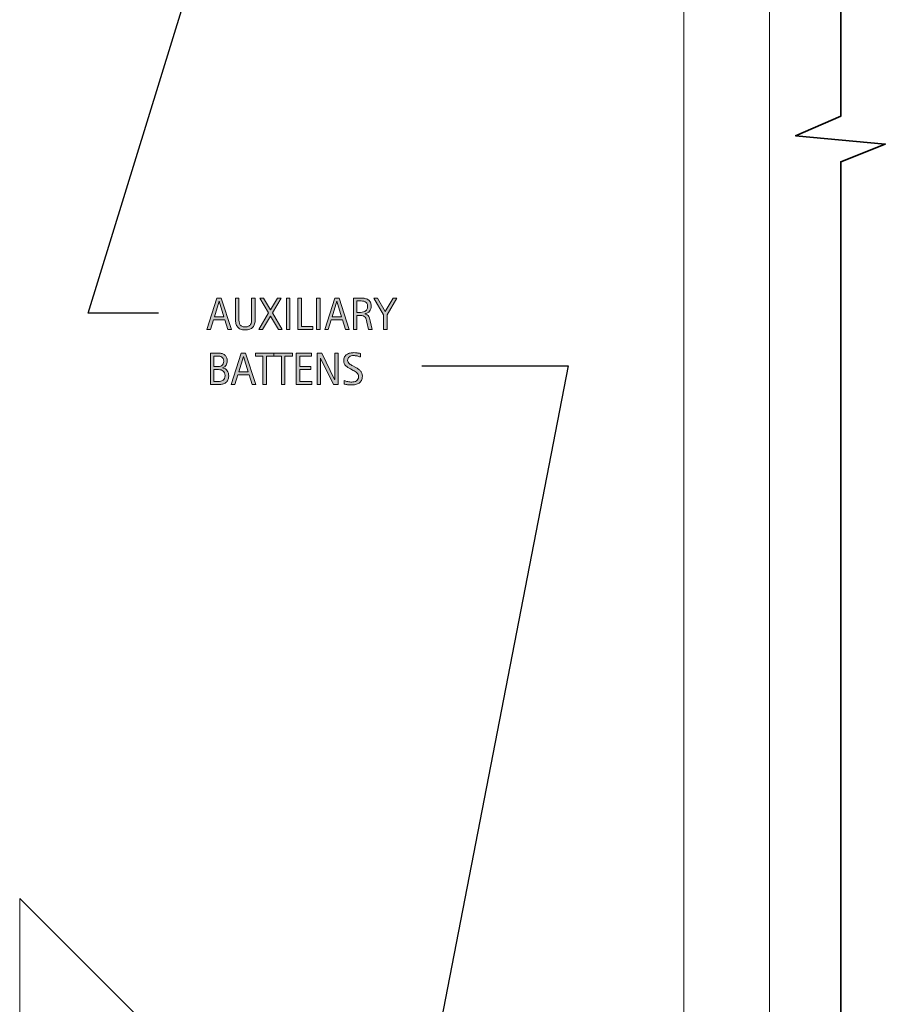
# Model space of a CAD drawing. Units: inches. Extents: x 125 to 667, y 0 to 612.
# Drawn here: x 529 to 667, y 164 to 321 of the extents above; entities that cross this region are included whole.
import ezdxf

# ---------------------------------------------------------------- set-up
doc = ezdxf.new("R2010")
doc.units = ezdxf.units.IN
doc.header["$MEASUREMENT"] = 0
for name, color, linetype in [('AXON-COPPER', 7, 'Continuous'), ('BASE-OTHER', 7, 'Continuous'), ('CDATEXT', 7, 'Continuous')]:
    doc.layers.add(name, color=color, linetype=linetype)

# ---------------------------------------------------------------- blocks, each defined once
blk = doc.blocks.new('block 444')
at = {"layer": 'AXON-COPPER', "color": 20, "lineweight": 18}
blk.add_lwpolyline([(631.18, 78.06), (631.18, 43.5), (528.69, 145.99), (528.69, 180.54), (631.18, 78.06)], dxfattribs=at)
blk = doc.blocks.new('block 524')
at = {"layer": 'AXON-COPPER', "color": 20, "lineweight": 18}
blk.add_lwpolyline([(634.43, 26.23), (634.43, 596.47)], dxfattribs=at)
blk = doc.blocks.new('block 528')
at = {"layer": 'AXON-COPPER', "color": 20, "lineweight": 18}
blk.add_lwpolyline([(648.06, 26.23), (648.06, 596.47)], dxfattribs=at)
blk = doc.blocks.new('block 538')
at = {"layer": 'BASE-OTHER', "color": 7, "lineweight": 35}
blk.add_lwpolyline([(659.43, 611.88), (659.43, 509.39), (652.24, 506.27), (666.51, 504.96), (659.43, 502.15), (659.43, 305.15), (652.24, 302.03), (666.51, 300.72), (659.43, 297.91), (659.43, 63.21), (652.24, 60.08), (666.51, 58.77), (659.43, 55.97), (659.43, 0.12)], dxfattribs=at)
blk = doc.blocks.new('block 540')
at = {"layer": 'CDATEXT', "color": 250, "lineweight": 25}
blk.add_lwpolyline([(592.73, 265.37), (616.03, 265.37), (586.2, 111.58)], dxfattribs=at)
blk = doc.blocks.new('block 543')
at = {"layer": 'CDATEXT', "color": 250, "lineweight": 25}
blk.add_lwpolyline([(550.77, 273.76), (539.59, 273.76), (581.54, 409.84)], dxfattribs=at)
blk = doc.blocks.new('block 598')
at = {"layer": 'CDATEXT'}
h = blk.add_hatch(color=250, dxfattribs=at)
h.dxf.hatch_style = 2
edge = h.paths.add_edge_path()
edge.add_spline(control_points=[(561.97, 263.77), (561.97, 263.52), (561.93, 263.32), (561.84, 263.14), (561.76, 262.97), (561.65, 262.83), (561.51, 262.73), (561.36, 262.62), (561.19, 262.54), (561, 262.49), (560.81, 262.44), (560.6, 262.42), (560.38, 262.42), (560.38, 262.42), (559.05, 262.42), (559.05, 262.42), (559.05, 262.42), (559.05, 267.41), (559.05, 267.41), (559.05, 267.41), (560.37, 267.41), (560.37, 267.41), (560.57, 267.41), (560.75, 267.38), (560.92, 267.33), (561.08, 267.28), (561.23, 267.21), (561.35, 267.1), (561.47, 267), (561.56, 266.87), (561.63, 266.72), (561.7, 266.57), (561.73, 266.39), (561.73, 266.18), (561.73, 266.05), (561.72, 265.93), (561.69, 265.82), (561.66, 265.7), (561.61, 265.6), (561.55, 265.5), (561.49, 265.41), (561.42, 265.32), (561.33, 265.25), (561.23, 265.18), (561.13, 265.12), (561, 265.08), (561, 265.08), (561, 265.06), (561, 265.06), (561.35, 264.98), (561.59, 264.83), (561.74, 264.61), (561.89, 264.4), (561.97, 264.12), (561.97, 263.77)], knot_values=[0, 0, 0, 0, 1, 1, 1, 2, 2, 2, 3, 3, 3, 4, 4, 4, 5, 5, 5, 6, 6, 6, 7, 7, 7, 8, 8, 8, 9, 9, 9, 10, 10, 10, 11, 11, 11, 12, 12, 12, 13, 13, 13, 14, 14, 14, 15, 15, 15, 16, 16, 16, 17, 17, 17, 18, 18, 18, 18], degree=3, periodic=1)
edge = h.paths.add_edge_path()
edge.add_spline(control_points=[(561.17, 266.15), (561.17, 266.31), (561.14, 266.44), (561.09, 266.54), (561.04, 266.64), (560.97, 266.73), (560.88, 266.79), (560.79, 266.84), (560.68, 266.88), (560.56, 266.91), (560.44, 266.93), (560.32, 266.94), (560.18, 266.94), (560.18, 266.94), (559.61, 266.94), (559.61, 266.94), (559.61, 266.94), (559.61, 265.26), (559.61, 265.26), (559.61, 265.26), (560.1, 265.26), (560.1, 265.26), (560.25, 265.26), (560.39, 265.27), (560.52, 265.3), (560.65, 265.32), (560.76, 265.37), (560.86, 265.44), (560.96, 265.5), (561.03, 265.59), (561.09, 265.71), (561.14, 265.82), (561.17, 265.97), (561.17, 266.15)], knot_values=[0, 0, 0, 0, 1, 1, 1, 2, 2, 2, 3, 3, 3, 4, 4, 4, 5, 5, 5, 6, 6, 6, 7, 7, 7, 8, 8, 8, 9, 9, 9, 10, 10, 10, 11, 11, 11, 11], degree=3, periodic=1)
edge = h.paths.add_edge_path()
edge.add_spline(control_points=[(561.4, 263.83), (561.4, 263.99), (561.37, 264.12), (561.32, 264.25), (561.26, 264.37), (561.19, 264.47), (561.09, 264.55), (560.99, 264.62), (560.88, 264.69), (560.75, 264.73), (560.62, 264.77), (560.48, 264.79), (560.33, 264.79), (560.33, 264.79), (559.61, 264.79), (559.61, 264.79), (559.61, 264.79), (559.61, 262.89), (559.61, 262.89), (559.61, 262.89), (560.26, 262.89), (560.26, 262.89), (560.42, 262.89), (560.57, 262.9), (560.7, 262.94), (560.84, 262.97), (560.96, 263.02), (561.07, 263.09), (561.17, 263.17), (561.25, 263.26), (561.31, 263.38), (561.37, 263.5), (561.4, 263.65), (561.4, 263.83)], knot_values=[0, 0, 0, 0, 1, 1, 1, 2, 2, 2, 3, 3, 3, 4, 4, 4, 5, 5, 5, 6, 6, 6, 7, 7, 7, 8, 8, 8, 9, 9, 9, 10, 10, 10, 11, 11, 11, 11], degree=3, periodic=1)
h = blk.add_hatch(color=250, dxfattribs=at)
h.dxf.hatch_style = 2
h.paths.add_polyline_path([(565.71, 262.42), (565.21, 263.96), (563.43, 263.96), (562.95, 262.42), (562.38, 262.42), (563.98, 267.41), (564.67, 267.41), (566.28, 262.42)])
h.paths.add_polyline_path([(564.33, 266.9), (564.32, 266.9), (563.58, 264.43), (565.06, 264.43)])
h = blk.add_hatch(color=250, dxfattribs=at)
h.dxf.hatch_style = 2
h.paths.add_polyline_path([(567.97, 266.94), (567.97, 262.42), (567.4, 262.42), (567.4, 266.94), (566.21, 266.94), (566.21, 267.41), (569.16, 267.41), (569.16, 266.94)])
h = blk.add_hatch(color=250, dxfattribs=at)
h.dxf.hatch_style = 2
h.paths.add_polyline_path([(570.91, 266.94), (570.91, 262.42), (570.35, 262.42), (570.35, 266.94), (569.15, 266.94), (569.15, 267.41), (572.11, 267.41), (572.11, 266.94)])
h = blk.add_hatch(color=250, dxfattribs=at)
h.dxf.hatch_style = 2
h.paths.add_polyline_path([(572.71, 262.42), (572.71, 267.41), (575.13, 267.41), (575.13, 266.94), (573.28, 266.94), (573.28, 265.27), (575.04, 265.27), (575.04, 264.8), (573.28, 264.8), (573.28, 262.89), (575.2, 262.89), (575.2, 262.42)])
h = blk.add_hatch(color=250, dxfattribs=at)
h.dxf.hatch_style = 2
h.paths.add_polyline_path([(578.67, 262.42), (576.61, 266.62), (576.6, 266.62), (576.6, 262.42), (576.06, 262.42), (576.06, 267.41), (576.79, 267.41), (578.84, 263.19), (578.86, 263.19), (578.86, 267.41), (579.39, 267.41), (579.39, 262.42)])
h = blk.add_hatch(color=250, dxfattribs=at)
h.dxf.hatch_style = 2
edge = h.paths.add_edge_path()
edge.add_spline(control_points=[(583.25, 263.74), (583.25, 263.48), (583.2, 263.26), (583.11, 263.08), (583.01, 262.9), (582.88, 262.76), (582.72, 262.65), (582.55, 262.54), (582.37, 262.46), (582.16, 262.41), (581.94, 262.36), (581.72, 262.34), (581.49, 262.34), (581.3, 262.34), (581.1, 262.35), (580.91, 262.38), (580.72, 262.41), (580.53, 262.45), (580.34, 262.49), (580.34, 262.49), (580.34, 263.07), (580.34, 263.07), (580.54, 262.99), (580.74, 262.92), (580.94, 262.88), (581.14, 262.83), (581.35, 262.81), (581.56, 262.81), (581.69, 262.81), (581.83, 262.82), (581.96, 262.86), (582.09, 262.89), (582.2, 262.94), (582.3, 263.01), (582.4, 263.07), (582.48, 263.16), (582.54, 263.27), (582.61, 263.38), (582.64, 263.51), (582.64, 263.66), (582.64, 263.8), (582.62, 263.92), (582.57, 264.02), (582.52, 264.12), (582.46, 264.21), (582.38, 264.28), (582.31, 264.36), (582.22, 264.42), (582.12, 264.49), (582.02, 264.54), (581.91, 264.61), (581.81, 264.67), (581.81, 264.67), (581.37, 264.91), (581.37, 264.91), (581.23, 264.99), (581.09, 265.07), (580.96, 265.14), (580.83, 265.22), (580.72, 265.31), (580.62, 265.4), (580.52, 265.5), (580.44, 265.62), (580.38, 265.74), (580.32, 265.87), (580.29, 266.03), (580.29, 266.21), (580.29, 266.44), (580.33, 266.64), (580.42, 266.8), (580.51, 266.96), (580.63, 267.1), (580.78, 267.2), (580.93, 267.3), (581.1, 267.38), (581.3, 267.42), (581.49, 267.47), (581.69, 267.49), (581.89, 267.49), (582.07, 267.49), (582.25, 267.48), (582.42, 267.45), (582.59, 267.43), (582.76, 267.4), (582.93, 267.36), (582.93, 267.36), (582.93, 266.8), (582.93, 266.8), (582.77, 266.87), (582.59, 266.92), (582.4, 266.96), (582.21, 267), (582.03, 267.02), (581.84, 267.02), (581.72, 267.02), (581.61, 267.01), (581.49, 266.98), (581.38, 266.95), (581.28, 266.9), (581.19, 266.84), (581.1, 266.78), (581.03, 266.7), (580.98, 266.6), (580.93, 266.51), (580.9, 266.39), (580.9, 266.26), (580.9, 266.15), (580.93, 266.04), (580.98, 265.96), (581.04, 265.87), (581.1, 265.79), (581.19, 265.71), (581.27, 265.64), (581.36, 265.58), (581.46, 265.53), (581.55, 265.47), (581.64, 265.42), (581.73, 265.37), (581.73, 265.37), (582.2, 265.12), (582.2, 265.12), (582.34, 265.04), (582.48, 264.96), (582.61, 264.87), (582.74, 264.79), (582.85, 264.7), (582.94, 264.59), (583.04, 264.49), (583.12, 264.36), (583.17, 264.23), (583.23, 264.09), (583.25, 263.93), (583.25, 263.74)], knot_values=[0, 0, 0, 0, 1, 1, 1, 2, 2, 2, 3, 3, 3, 4, 4, 4, 5, 5, 5, 6, 6, 6, 7, 7, 7, 8, 8, 8, 9, 9, 9, 10, 10, 10, 11, 11, 11, 12, 12, 12, 13, 13, 13, 14, 14, 14, 15, 15, 15, 16, 16, 16, 17, 17, 17, 18, 18, 18, 19, 19, 19, 20, 20, 20, 21, 21, 21, 22, 22, 22, 23, 23, 23, 24, 24, 24, 25, 25, 25, 26, 26, 26, 27, 27, 27, 28, 28, 28, 29, 29, 29, 30, 30, 30, 31, 31, 31, 32, 32, 32, 33, 33, 33, 34, 34, 34, 35, 35, 35, 36, 36, 36, 37, 37, 37, 38, 38, 38, 39, 39, 39, 40, 40, 40, 41, 41, 41, 42, 42, 42, 43, 43, 43, 44, 44, 44, 44], degree=3, periodic=1)
at = {"layer": 'CDATEXT', "lineweight": 0}
for points in [[(565.71, 262.42), (565.21, 263.96), (563.43, 263.96), (562.95, 262.42), (562.38, 262.42), (563.98, 267.41), (564.67, 267.41), (566.28, 262.42), (565.71, 262.42)], [(564.33, 266.9), (564.32, 266.9), (563.58, 264.43), (565.06, 264.43), (564.33, 266.9)], [(567.97, 266.94), (567.97, 262.42), (567.4, 262.42), (567.4, 266.94), (566.21, 266.94), (566.21, 267.41), (569.16, 267.41), (569.16, 266.94), (567.97, 266.94)], [(570.91, 266.94), (570.91, 262.42), (570.35, 262.42), (570.35, 266.94), (569.15, 266.94), (569.15, 267.41), (572.11, 267.41), (572.11, 266.94), (570.91, 266.94)], [(572.71, 262.42), (572.71, 267.41), (575.13, 267.41), (575.13, 266.94), (573.28, 266.94), (573.28, 265.27), (575.04, 265.27), (575.04, 264.8), (573.28, 264.8), (573.28, 262.89), (575.2, 262.89), (575.2, 262.42), (572.71, 262.42)], [(578.67, 262.42), (576.61, 266.62), (576.6, 266.62), (576.6, 262.42), (576.06, 262.42), (576.06, 267.41), (576.79, 267.41), (578.84, 263.19), (578.86, 263.19), (578.86, 267.41), (579.39, 267.41), (579.39, 262.42), (578.67, 262.42)]]:
    blk.add_lwpolyline(points, dxfattribs=at)
for points, knots in [([(561.97, 263.77), (561.97, 263.52), (561.93, 263.32), (561.84, 263.14), (561.76, 262.97), (561.65, 262.83), (561.51, 262.73), (561.36, 262.62), (561.19, 262.54), (561, 262.49), (560.81, 262.44), (560.6, 262.42), (560.38, 262.42), (560.38, 262.42), (559.05, 262.42), (559.05, 262.42), (559.05, 262.42), (559.05, 267.41), (559.05, 267.41), (559.05, 267.41), (560.37, 267.41), (560.37, 267.41), (560.57, 267.41), (560.75, 267.38), (560.92, 267.33), (561.08, 267.28), (561.23, 267.21), (561.35, 267.1), (561.47, 267), (561.56, 266.87), (561.63, 266.72), (561.7, 266.57), (561.73, 266.39), (561.73, 266.18), (561.73, 266.05), (561.72, 265.93), (561.69, 265.82), (561.66, 265.7), (561.61, 265.6), (561.55, 265.5), (561.49, 265.41), (561.42, 265.32), (561.33, 265.25), (561.23, 265.18), (561.13, 265.12), (561, 265.08), (561, 265.08), (561, 265.06), (561, 265.06), (561.35, 264.98), (561.59, 264.83), (561.74, 264.61), (561.89, 264.4), (561.97, 264.12), (561.97, 263.77)], [0, 0, 0, 0, 1, 1, 1, 2, 2, 2, 3, 3, 3, 4, 4, 4, 5, 5, 5, 6, 6, 6, 7, 7, 7, 8, 8, 8, 9, 9, 9, 10, 10, 10, 11, 11, 11, 12, 12, 12, 13, 13, 13, 14, 14, 14, 15, 15, 15, 16, 16, 16, 17, 17, 17, 18, 18, 18, 18]), ([(561.17, 266.15), (561.17, 266.31), (561.14, 266.44), (561.09, 266.54), (561.04, 266.64), (560.97, 266.73), (560.88, 266.79), (560.79, 266.84), (560.68, 266.88), (560.56, 266.91), (560.44, 266.93), (560.32, 266.94), (560.18, 266.94), (560.18, 266.94), (559.61, 266.94), (559.61, 266.94), (559.61, 266.94), (559.61, 265.26), (559.61, 265.26), (559.61, 265.26), (560.1, 265.26), (560.1, 265.26), (560.25, 265.26), (560.39, 265.27), (560.52, 265.3), (560.65, 265.32), (560.76, 265.37), (560.86, 265.44), (560.96, 265.5), (561.03, 265.59), (561.09, 265.71), (561.14, 265.82), (561.17, 265.97), (561.17, 266.15)], [0, 0, 0, 0, 1, 1, 1, 2, 2, 2, 3, 3, 3, 4, 4, 4, 5, 5, 5, 6, 6, 6, 7, 7, 7, 8, 8, 8, 9, 9, 9, 10, 10, 10, 11, 11, 11, 11]), ([(583.25, 263.74), (583.25, 263.48), (583.2, 263.26), (583.11, 263.08), (583.01, 262.9), (582.88, 262.76), (582.72, 262.65), (582.55, 262.54), (582.37, 262.46), (582.16, 262.41), (581.94, 262.36), (581.72, 262.34), (581.49, 262.34), (581.3, 262.34), (581.1, 262.35), (580.91, 262.38), (580.72, 262.41), (580.53, 262.45), (580.34, 262.49), (580.34, 262.49), (580.34, 263.07), (580.34, 263.07), (580.54, 262.99), (580.74, 262.92), (580.94, 262.88), (581.14, 262.83), (581.35, 262.81), (581.56, 262.81), (581.69, 262.81), (581.83, 262.82), (581.96, 262.86), (582.09, 262.89), (582.2, 262.94), (582.3, 263.01), (582.4, 263.07), (582.48, 263.16), (582.54, 263.27), (582.61, 263.38), (582.64, 263.51), (582.64, 263.66), (582.64, 263.8), (582.62, 263.92), (582.57, 264.02), (582.52, 264.12), (582.46, 264.21), (582.38, 264.28), (582.31, 264.36), (582.22, 264.42), (582.12, 264.49), (582.02, 264.54), (581.91, 264.61), (581.81, 264.67), (581.81, 264.67), (581.37, 264.91), (581.37, 264.91), (581.23, 264.99), (581.09, 265.07), (580.96, 265.14), (580.83, 265.22), (580.72, 265.31), (580.62, 265.4), (580.52, 265.5), (580.44, 265.62), (580.38, 265.74), (580.32, 265.87), (580.29, 266.03), (580.29, 266.21), (580.29, 266.44), (580.33, 266.64), (580.42, 266.8), (580.51, 266.96), (580.63, 267.1), (580.78, 267.2), (580.93, 267.3), (581.1, 267.38), (581.3, 267.42), (581.49, 267.47), (581.69, 267.49), (581.89, 267.49), (582.07, 267.49), (582.25, 267.48), (582.42, 267.45), (582.59, 267.43), (582.76, 267.4), (582.93, 267.36), (582.93, 267.36), (582.93, 266.8), (582.93, 266.8), (582.77, 266.87), (582.59, 266.92), (582.4, 266.96), (582.21, 267), (582.03, 267.02), (581.84, 267.02), (581.72, 267.02), (581.61, 267.01), (581.49, 266.98), (581.38, 266.95), (581.28, 266.9), (581.19, 266.84), (581.1, 266.78), (581.03, 266.7), (580.98, 266.6), (580.93, 266.51), (580.9, 266.39), (580.9, 266.26), (580.9, 266.15), (580.93, 266.04), (580.98, 265.96), (581.04, 265.87), (581.1, 265.79), (581.19, 265.71), (581.27, 265.64), (581.36, 265.58), (581.46, 265.53), (581.55, 265.47), (581.64, 265.42), (581.73, 265.37), (581.73, 265.37), (582.2, 265.12), (582.2, 265.12), (582.34, 265.04), (582.48, 264.96), (582.61, 264.87), (582.74, 264.79), (582.85, 264.7), (582.94, 264.59), (583.04, 264.49), (583.12, 264.36), (583.17, 264.23), (583.23, 264.09), (583.25, 263.93), (583.25, 263.74)], [0, 0, 0, 0, 1, 1, 1, 2, 2, 2, 3, 3, 3, 4, 4, 4, 5, 5, 5, 6, 6, 6, 7, 7, 7, 8, 8, 8, 9, 9, 9, 10, 10, 10, 11, 11, 11, 12, 12, 12, 13, 13, 13, 14, 14, 14, 15, 15, 15, 16, 16, 16, 17, 17, 17, 18, 18, 18, 19, 19, 19, 20, 20, 20, 21, 21, 21, 22, 22, 22, 23, 23, 23, 24, 24, 24, 25, 25, 25, 26, 26, 26, 27, 27, 27, 28, 28, 28, 29, 29, 29, 30, 30, 30, 31, 31, 31, 32, 32, 32, 33, 33, 33, 34, 34, 34, 35, 35, 35, 36, 36, 36, 37, 37, 37, 38, 38, 38, 39, 39, 39, 40, 40, 40, 41, 41, 41, 42, 42, 42, 43, 43, 43, 44, 44, 44, 44]), ([(561.4, 263.83), (561.4, 263.99), (561.37, 264.12), (561.32, 264.25), (561.26, 264.37), (561.19, 264.47), (561.09, 264.55), (560.99, 264.62), (560.88, 264.69), (560.75, 264.73), (560.62, 264.77), (560.48, 264.79), (560.33, 264.79), (560.33, 264.79), (559.61, 264.79), (559.61, 264.79), (559.61, 264.79), (559.61, 262.89), (559.61, 262.89), (559.61, 262.89), (560.26, 262.89), (560.26, 262.89), (560.42, 262.89), (560.57, 262.9), (560.7, 262.94), (560.84, 262.97), (560.96, 263.02), (561.07, 263.09), (561.17, 263.17), (561.25, 263.26), (561.31, 263.38), (561.37, 263.5), (561.4, 263.65), (561.4, 263.83)], [0, 0, 0, 0, 1, 1, 1, 2, 2, 2, 3, 3, 3, 4, 4, 4, 5, 5, 5, 6, 6, 6, 7, 7, 7, 8, 8, 8, 9, 9, 9, 10, 10, 10, 11, 11, 11, 11])]:
    blk.add_open_spline(points, degree=3, knots=knots, dxfattribs=at)
blk = doc.blocks.new('block 597')
at = {"layer": 'CDATEXT'}
blk.add_blockref('block 598', (0, 0), dxfattribs=at)
blk = doc.blocks.new('block 600')
at = {"layer": 'CDATEXT'}
h = blk.add_hatch(color=250, dxfattribs=at)
h.dxf.hatch_style = 2
h.paths.add_polyline_path([(561.83, 271.2), (561.33, 272.74), (559.55, 272.74), (559.06, 271.2), (558.5, 271.2), (560.09, 276.19), (560.78, 276.19), (562.39, 271.2)])
h.paths.add_polyline_path([(560.44, 275.68), (560.43, 275.68), (559.7, 273.21), (561.18, 273.21)])
h = blk.add_hatch(color=250, dxfattribs=at)
h.dxf.hatch_style = 2
edge = h.paths.add_edge_path()
edge.add_spline(control_points=[(566.09, 272.07), (566.03, 271.86), (565.94, 271.69), (565.81, 271.54), (565.68, 271.4), (565.51, 271.3), (565.31, 271.23), (565.1, 271.15), (564.85, 271.12), (564.56, 271.12), (564.28, 271.12), (564.05, 271.16), (563.85, 271.24), (563.66, 271.32), (563.5, 271.44), (563.38, 271.58), (563.26, 271.73), (563.17, 271.91), (563.12, 272.11), (563.06, 272.32), (563.03, 272.55), (563.03, 272.81), (563.03, 272.81), (563.03, 276.19), (563.03, 276.19), (563.03, 276.19), (563.6, 276.19), (563.6, 276.19), (563.6, 276.19), (563.6, 272.91), (563.6, 272.91), (563.6, 272.73), (563.61, 272.56), (563.63, 272.4), (563.65, 272.24), (563.69, 272.1), (563.76, 271.98), (563.83, 271.86), (563.93, 271.76), (564.06, 271.69), (564.19, 271.62), (564.36, 271.59), (564.58, 271.59), (564.81, 271.59), (564.99, 271.62), (565.12, 271.69), (565.26, 271.75), (565.37, 271.84), (565.44, 271.96), (565.51, 272.08), (565.56, 272.22), (565.58, 272.38), (565.6, 272.54), (565.61, 272.72), (565.61, 272.91), (565.61, 272.91), (565.61, 276.19), (565.61, 276.19), (565.61, 276.19), (566.18, 276.19), (566.18, 276.19), (566.18, 276.19), (566.18, 272.81), (566.18, 272.81), (566.18, 272.53), (566.15, 272.28), (566.09, 272.07)], knot_values=[0, 0, 0, 0, 1, 1, 1, 2, 2, 2, 3, 3, 3, 4, 4, 4, 5, 5, 5, 6, 6, 6, 7, 7, 7, 8, 8, 8, 9, 9, 9, 10, 10, 10, 11, 11, 11, 12, 12, 12, 13, 13, 13, 14, 14, 14, 15, 15, 15, 16, 16, 16, 17, 17, 17, 18, 18, 18, 19, 19, 19, 20, 20, 20, 21, 21, 21, 22, 22, 22, 22], degree=3, periodic=1)
h = blk.add_hatch(color=250, dxfattribs=at)
h.dxf.hatch_style = 2
h.paths.add_polyline_path([(569.89, 271.2), (568.63, 273.3), (567.36, 271.2), (566.75, 271.2), (568.31, 273.82), (566.9, 276.19), (567.51, 276.19), (568.63, 274.33), (569.73, 276.19), (570.34, 276.19), (568.93, 273.82), (570.5, 271.2)])
h = blk.add_hatch(color=250, dxfattribs=at)
h.dxf.hatch_style = 2
h.paths.add_polyline_path([(571.15, 271.2), (571.15, 276.19), (571.72, 276.19), (571.72, 271.2)])
h = blk.add_hatch(color=250, dxfattribs=at)
h.dxf.hatch_style = 2
h.paths.add_polyline_path([(572.99, 271.2), (572.99, 276.19), (573.55, 276.19), (573.55, 271.67), (575.34, 271.67), (575.34, 271.2)])
h = blk.add_hatch(color=250, dxfattribs=at)
h.dxf.hatch_style = 2
h.paths.add_polyline_path([(575.97, 271.2), (575.97, 276.19), (576.54, 276.19), (576.54, 271.2)])
h = blk.add_hatch(color=250, dxfattribs=at)
h.dxf.hatch_style = 2
h.paths.add_polyline_path([(580.59, 271.2), (580.08, 272.74), (578.3, 272.74), (577.82, 271.2), (577.25, 271.2), (578.85, 276.19), (579.54, 276.19), (581.15, 271.2)])
h.paths.add_polyline_path([(579.2, 275.68), (579.19, 275.68), (578.46, 273.21), (579.93, 273.21)])
h = blk.add_hatch(color=250, dxfattribs=at)
h.dxf.hatch_style = 2
edge = h.paths.add_edge_path()
edge.add_spline(control_points=[(584.23, 271.2), (584.23, 271.2), (583.98, 272.35), (583.98, 272.35), (583.95, 272.52), (583.91, 272.67), (583.87, 272.81), (583.83, 272.94), (583.77, 273.05), (583.69, 273.14), (583.62, 273.23), (583.52, 273.3), (583.39, 273.35), (583.27, 273.4), (583.11, 273.42), (582.91, 273.42), (582.91, 273.42), (582.39, 273.42), (582.39, 273.42), (582.39, 273.42), (582.39, 271.2), (582.39, 271.2), (582.39, 271.2), (581.83, 271.2), (581.83, 271.2), (581.83, 271.2), (581.83, 276.19), (581.83, 276.19), (581.83, 276.19), (583.07, 276.19), (583.07, 276.19), (583.27, 276.19), (583.47, 276.17), (583.66, 276.13), (583.85, 276.08), (584.02, 276.01), (584.17, 275.92), (584.32, 275.82), (584.44, 275.69), (584.53, 275.53), (584.61, 275.37), (584.66, 275.17), (584.66, 274.93), (584.66, 274.75), (584.64, 274.59), (584.6, 274.45), (584.55, 274.32), (584.49, 274.2), (584.41, 274.1), (584.32, 274), (584.21, 273.91), (584.09, 273.84), (583.96, 273.78), (583.81, 273.72), (583.65, 273.68), (583.65, 273.68), (583.65, 273.67), (583.65, 273.67), (583.81, 273.62), (583.94, 273.57), (584.04, 273.5), (584.14, 273.44), (584.22, 273.36), (584.28, 273.27), (584.34, 273.18), (584.38, 273.08), (584.41, 272.96), (584.45, 272.85), (584.48, 272.71), (584.51, 272.57), (584.51, 272.57), (584.8, 271.2), (584.8, 271.2), (584.8, 271.2), (584.23, 271.2), (584.23, 271.2)], knot_values=[0, 0, 0, 0, 1, 1, 1, 2, 2, 2, 3, 3, 3, 4, 4, 4, 5, 5, 5, 6, 6, 6, 7, 7, 7, 8, 8, 8, 9, 9, 9, 10, 10, 10, 11, 11, 11, 12, 12, 12, 13, 13, 13, 14, 14, 14, 15, 15, 15, 16, 16, 16, 17, 17, 17, 18, 18, 18, 19, 19, 19, 20, 20, 20, 21, 21, 21, 22, 22, 22, 23, 23, 23, 24, 24, 24, 25, 25, 25, 25], degree=3, periodic=1)
edge = h.paths.add_edge_path()
edge.add_spline(control_points=[(584.09, 274.87), (584.09, 275.08), (584.06, 275.24), (583.98, 275.36), (583.91, 275.47), (583.81, 275.55), (583.7, 275.61), (583.58, 275.66), (583.44, 275.69), (583.29, 275.71), (583.13, 275.72), (582.98, 275.72), (582.82, 275.72), (582.82, 275.72), (582.39, 275.72), (582.39, 275.72), (582.39, 275.72), (582.39, 273.89), (582.39, 273.89), (582.39, 273.89), (582.71, 273.89), (582.71, 273.89), (582.88, 273.89), (583.04, 273.9), (583.21, 273.93), (583.38, 273.95), (583.52, 274), (583.65, 274.07), (583.79, 274.14), (583.89, 274.24), (583.97, 274.37), (584.05, 274.5), (584.09, 274.67), (584.09, 274.87)], knot_values=[0, 0, 0, 0, 1, 1, 1, 2, 2, 2, 3, 3, 3, 4, 4, 4, 5, 5, 5, 6, 6, 6, 7, 7, 7, 8, 8, 8, 9, 9, 9, 10, 10, 10, 11, 11, 11, 11], degree=3, periodic=1)
h = blk.add_hatch(color=250, dxfattribs=at)
h.dxf.hatch_style = 2
h.paths.add_polyline_path([(587.18, 273.5), (587.18, 271.2), (586.62, 271.2), (586.62, 273.5), (585.07, 276.19), (585.68, 276.19), (586.9, 274.07), (588.15, 276.19), (588.76, 276.19)])
at = {"layer": 'CDATEXT', "lineweight": 0}
for points in [[(561.83, 271.2), (561.33, 272.74), (559.55, 272.74), (559.06, 271.2), (558.5, 271.2), (560.09, 276.19), (560.78, 276.19), (562.39, 271.2), (561.83, 271.2)], [(569.89, 271.2), (568.63, 273.3), (567.36, 271.2), (566.75, 271.2), (568.31, 273.82), (566.9, 276.19), (567.51, 276.19), (568.63, 274.33), (569.73, 276.19), (570.34, 276.19), (568.93, 273.82), (570.5, 271.2), (569.89, 271.2)], [(571.15, 271.2), (571.15, 276.19), (571.72, 276.19), (571.72, 271.2), (571.15, 271.2)], [(572.99, 271.2), (572.99, 276.19), (573.55, 276.19), (573.55, 271.67), (575.34, 271.67), (575.34, 271.2), (572.99, 271.2)], [(575.97, 271.2), (575.97, 276.19), (576.54, 276.19), (576.54, 271.2), (575.97, 271.2)], [(580.59, 271.2), (580.08, 272.74), (578.3, 272.74), (577.82, 271.2), (577.25, 271.2), (578.85, 276.19), (579.54, 276.19), (581.15, 271.2), (580.59, 271.2)], [(587.18, 273.5), (587.18, 271.2), (586.62, 271.2), (586.62, 273.5), (585.07, 276.19), (585.68, 276.19), (586.9, 274.07), (588.15, 276.19), (588.76, 276.19), (587.18, 273.5)], [(560.44, 275.68), (560.43, 275.68), (559.7, 273.21), (561.18, 273.21), (560.44, 275.68)], [(579.2, 275.68), (579.19, 275.68), (578.46, 273.21), (579.93, 273.21), (579.2, 275.68)]]:
    blk.add_lwpolyline(points, dxfattribs=at)
for points, knots in [([(566.09, 272.07), (566.03, 271.86), (565.94, 271.69), (565.81, 271.54), (565.68, 271.4), (565.51, 271.3), (565.31, 271.23), (565.1, 271.15), (564.85, 271.12), (564.56, 271.12), (564.28, 271.12), (564.05, 271.16), (563.85, 271.24), (563.66, 271.32), (563.5, 271.44), (563.38, 271.58), (563.26, 271.73), (563.17, 271.91), (563.12, 272.11), (563.06, 272.32), (563.03, 272.55), (563.03, 272.81), (563.03, 272.81), (563.03, 276.19), (563.03, 276.19), (563.03, 276.19), (563.6, 276.19), (563.6, 276.19), (563.6, 276.19), (563.6, 272.91), (563.6, 272.91), (563.6, 272.73), (563.61, 272.56), (563.63, 272.4), (563.65, 272.24), (563.69, 272.1), (563.76, 271.98), (563.83, 271.86), (563.93, 271.76), (564.06, 271.69), (564.19, 271.62), (564.36, 271.59), (564.58, 271.59), (564.81, 271.59), (564.99, 271.62), (565.12, 271.69), (565.26, 271.75), (565.37, 271.84), (565.44, 271.96), (565.51, 272.08), (565.56, 272.22), (565.58, 272.38), (565.6, 272.54), (565.61, 272.72), (565.61, 272.91), (565.61, 272.91), (565.61, 276.19), (565.61, 276.19), (565.61, 276.19), (566.18, 276.19), (566.18, 276.19), (566.18, 276.19), (566.18, 272.81), (566.18, 272.81), (566.18, 272.53), (566.15, 272.28), (566.09, 272.07)], [0, 0, 0, 0, 1, 1, 1, 2, 2, 2, 3, 3, 3, 4, 4, 4, 5, 5, 5, 6, 6, 6, 7, 7, 7, 8, 8, 8, 9, 9, 9, 10, 10, 10, 11, 11, 11, 12, 12, 12, 13, 13, 13, 14, 14, 14, 15, 15, 15, 16, 16, 16, 17, 17, 17, 18, 18, 18, 19, 19, 19, 20, 20, 20, 21, 21, 21, 22, 22, 22, 22]), ([(584.23, 271.2), (584.23, 271.2), (583.98, 272.35), (583.98, 272.35), (583.95, 272.52), (583.91, 272.67), (583.87, 272.81), (583.83, 272.94), (583.77, 273.05), (583.69, 273.14), (583.62, 273.23), (583.52, 273.3), (583.39, 273.35), (583.27, 273.4), (583.11, 273.42), (582.91, 273.42), (582.91, 273.42), (582.39, 273.42), (582.39, 273.42), (582.39, 273.42), (582.39, 271.2), (582.39, 271.2), (582.39, 271.2), (581.83, 271.2), (581.83, 271.2), (581.83, 271.2), (581.83, 276.19), (581.83, 276.19), (581.83, 276.19), (583.07, 276.19), (583.07, 276.19), (583.27, 276.19), (583.47, 276.17), (583.66, 276.13), (583.85, 276.08), (584.02, 276.01), (584.17, 275.92), (584.32, 275.82), (584.44, 275.69), (584.53, 275.53), (584.61, 275.37), (584.66, 275.17), (584.66, 274.93), (584.66, 274.75), (584.64, 274.59), (584.6, 274.45), (584.55, 274.32), (584.49, 274.2), (584.41, 274.1), (584.32, 274), (584.21, 273.91), (584.09, 273.84), (583.96, 273.78), (583.81, 273.72), (583.65, 273.68), (583.65, 273.68), (583.65, 273.67), (583.65, 273.67), (583.81, 273.62), (583.94, 273.57), (584.04, 273.5), (584.14, 273.44), (584.22, 273.36), (584.28, 273.27), (584.34, 273.18), (584.38, 273.08), (584.41, 272.96), (584.45, 272.85), (584.48, 272.71), (584.51, 272.57), (584.51, 272.57), (584.8, 271.2), (584.8, 271.2), (584.8, 271.2), (584.23, 271.2), (584.23, 271.2)], [0, 0, 0, 0, 1, 1, 1, 2, 2, 2, 3, 3, 3, 4, 4, 4, 5, 5, 5, 6, 6, 6, 7, 7, 7, 8, 8, 8, 9, 9, 9, 10, 10, 10, 11, 11, 11, 12, 12, 12, 13, 13, 13, 14, 14, 14, 15, 15, 15, 16, 16, 16, 17, 17, 17, 18, 18, 18, 19, 19, 19, 20, 20, 20, 21, 21, 21, 22, 22, 22, 23, 23, 23, 24, 24, 24, 25, 25, 25, 25]), ([(584.09, 274.87), (584.09, 275.08), (584.06, 275.24), (583.98, 275.36), (583.91, 275.47), (583.81, 275.55), (583.7, 275.61), (583.58, 275.66), (583.44, 275.69), (583.29, 275.71), (583.13, 275.72), (582.98, 275.72), (582.82, 275.72), (582.82, 275.72), (582.39, 275.72), (582.39, 275.72), (582.39, 275.72), (582.39, 273.89), (582.39, 273.89), (582.39, 273.89), (582.71, 273.89), (582.71, 273.89), (582.88, 273.89), (583.04, 273.9), (583.21, 273.93), (583.38, 273.95), (583.52, 274), (583.65, 274.07), (583.79, 274.14), (583.89, 274.24), (583.97, 274.37), (584.05, 274.5), (584.09, 274.67), (584.09, 274.87)], [0, 0, 0, 0, 1, 1, 1, 2, 2, 2, 3, 3, 3, 4, 4, 4, 5, 5, 5, 6, 6, 6, 7, 7, 7, 8, 8, 8, 9, 9, 9, 10, 10, 10, 11, 11, 11, 11])]:
    blk.add_open_spline(points, degree=3, knots=knots, dxfattribs=at)
blk = doc.blocks.new('block 599')
at = {"layer": 'CDATEXT'}
blk.add_blockref('block 600', (0, 0), dxfattribs=at)

msp = doc.modelspace()

# ---------------------------------------------------------------- block references
at = {"layer": 'AXON-COPPER'}
for name in ['block 524', 'block 528', 'block 444']:
    msp.add_blockref(name, (0, 0), dxfattribs=at)
at = {"layer": 'BASE-OTHER'}
msp.add_blockref('block 538', (0, 0), dxfattribs=at)
at = {"layer": 'CDATEXT'}
for name in ['block 543', 'block 599', 'block 597', 'block 540']:
    msp.add_blockref(name, (0, 0), dxfattribs=at)

doc.saveas('drawing.dxf')
